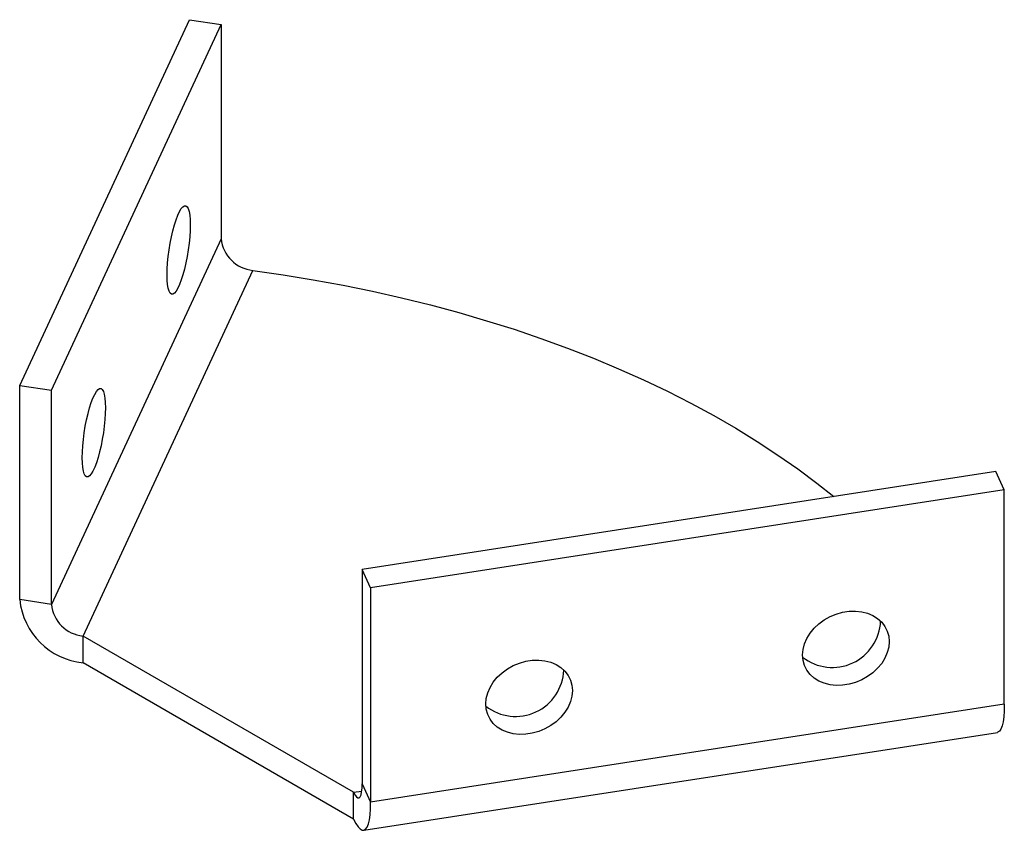
# Paper-space layout '_Изометрия' of a CAD drawing. Units: millimetres. Extents: x -39.4 to 50.7, y -22.9 to 51.3.
import ezdxf

# ---------------------------------------------------------------- set-up
doc = ezdxf.new("R2010")
doc.units = ezdxf.units.MM

psp = doc.layouts.new('_Изометрия')

# ---------------------------------------------------------------- linework, layer by layer
at = {"color": 7, "linetype": 'Continuous', "lineweight": 25}
for p, q in [((-39.383, 17.841), (-23.854, 51.298)), ((-36.485, 17.392), (-20.956, 50.849)), ((-23.854, 51.298), (-20.956, 50.849)), ((-20.956, 50.849), (-20.956, 31.252)), ((-20.956, 31.252), (-36.485, -2.205)), ((-33.588, -5.103), (-18.058, 28.354)), ((-39.383, -1.756), (-39.383, 17.841)), ((-39.383, 17.841), (-36.485, 17.392)), ((-36.485, -2.205), (-36.485, 17.392)), ((49.893, 9.949), (-8.062, 0.984)), ((50.67, 8.276), (49.893, 9.949)), ((50.67, 8.276), (-7.286, -0.689)), ((50.67, -11.321), (50.67, 8.276)), ((-7.286, -0.689), (-8.062, 0.984)), ((-8.062, 0.984), (-8.062, -18.613)), ((-7.286, -0.689), (-7.286, -20.286)), ((-36.485, -2.205), (-39.383, -1.756)), ((-8.839, -19.39), (-33.588, -5.103)), ((-33.588, -7.552), (-33.588, -5.103)), ((-8.839, -21.839), (-33.588, -7.552)), ((50.67, -11.321), (-7.286, -20.286)), ((-7.922, -22.87), (50.034, -13.905)), ((-8.062, -18.613), (-7.286, -20.286)), ((-8.839, -19.39), (-8.099, -19.275)), ((-8.839, -21.839), (-8.839, -19.39))]:
    psp.add_line(p, q, dxfattribs=at)
at = {"color": 7, "linetype": 'Continuous', "lineweight": 25, "flags": 128}
for points in [[(-25.9, 27.951), (-25.888, 28.475), (-25.853, 29.039), (-25.795, 29.63), (-25.715, 30.234), (-25.616, 30.838), (-25.5, 31.429), (-25.369, 31.993), (-25.226, 32.518), (-25.075, 32.992), (-24.918, 33.405), (-24.759, 33.746), (-24.602, 34.01), (-24.451, 34.189), (-24.308, 34.279), (-24.177, 34.28), (-24.061, 34.19), (-23.962, 34.012), (-23.882, 33.749), (-23.824, 33.408), (-23.789, 32.997), (-23.777, 32.523), (-23.789, 31.999), (-23.824, 31.435), (-23.882, 30.844), (-23.962, 30.24), (-24.061, 29.636), (-24.177, 29.045), (-24.308, 28.481), (-24.451, 27.956), (-24.602, 27.482), (-24.759, 27.069), (-24.918, 26.728), (-25.075, 26.464), (-25.226, 26.285), (-25.369, 26.195), (-25.5, 26.194), (-25.616, 26.284), (-25.715, 26.462), (-25.795, 26.725), (-25.853, 27.066), (-25.888, 27.477), (-25.9, 27.951)], [(-18.058, 28.354), (-15.285, 27.954), (-12.535, 27.502), (-9.811, 27), (-7.116, 26.449), (-4.452, 25.848), (-1.824, 25.199), (0.768, 24.502), (3.32, 23.758), (5.83, 22.968), (8.295, 22.132), (10.713, 21.251), (13.082, 20.326), (15.398, 19.358), (17.659, 18.348), (19.864, 17.297), (22.01, 16.207), (24.095, 15.077), (26.117, 13.91), (28.074, 12.706), (29.963, 11.467), (31.783, 10.195), (33.532, 8.889), (35.08, 7.658)], [(-33.664, 11.222), (-33.652, 11.747), (-33.617, 12.311), (-33.559, 12.901), (-33.48, 13.505), (-33.381, 14.11), (-33.265, 14.7), (-33.134, 15.265), (-32.991, 15.79), (-32.839, 16.264), (-32.682, 16.676), (-32.524, 17.018), (-32.367, 17.281), (-32.215, 17.46), (-32.072, 17.551), (-31.941, 17.551), (-31.825, 17.461), (-31.726, 17.283), (-31.647, 17.021), (-31.589, 16.68), (-31.554, 16.268), (-31.542, 15.795), (-31.554, 15.27), (-31.589, 14.706), (-31.647, 14.116), (-31.726, 13.512), (-31.825, 12.907), (-31.941, 12.316), (-32.072, 11.752), (-32.215, 11.227), (-32.367, 10.753), (-32.524, 10.341), (-32.682, 9.999), (-32.839, 9.736), (-32.991, 9.557), (-33.134, 9.466), (-33.265, 9.466), (-33.381, 9.555), (-33.48, 9.734), (-33.559, 9.996), (-33.617, 10.337), (-33.652, 10.749), (-33.664, 11.222)], [(32.22, -6.826), (32.265, -6.32), (32.396, -5.812), (32.613, -5.313), (32.909, -4.834), (33.278, -4.385), (33.712, -3.978), (34.201, -3.62), (34.734, -3.321), (35.299, -3.086), (35.885, -2.921), (36.477, -2.829), (37.062, -2.813), (37.628, -2.873), (38.161, -3.008), (38.65, -3.214), (39.084, -3.487), (39.453, -3.821), (39.749, -4.209), (39.965, -4.641), (40.097, -5.109), (40.141, -5.601), (40.097, -6.107), (39.965, -6.615), (39.749, -7.114), (39.453, -7.593), (39.084, -8.041), (38.65, -8.449), (38.161, -8.806), (37.628, -9.106), (37.062, -9.341), (36.477, -9.506), (35.885, -9.598), (35.299, -9.614), (34.734, -9.554), (34.201, -9.419), (33.712, -9.213), (33.278, -8.939), (32.909, -8.605), (32.613, -8.218), (32.396, -7.785), (32.265, -7.318), (32.22, -6.826)], [(3.243, -11.308), (3.287, -10.802), (3.419, -10.294), (3.635, -9.795), (3.931, -9.316), (4.3, -8.868), (4.734, -8.46), (5.223, -8.103), (5.756, -7.803), (6.322, -7.568), (6.907, -7.403), (7.499, -7.311), (8.084, -7.296), (8.65, -7.356), (9.183, -7.49), (9.672, -7.696), (10.106, -7.97), (10.475, -8.304), (10.771, -8.691), (10.987, -9.124), (11.119, -9.591), (11.163, -10.083), (11.119, -10.589), (10.987, -11.097), (10.771, -11.596), (10.475, -12.075), (10.106, -12.524), (9.672, -12.931), (9.183, -13.289), (8.65, -13.588), (8.084, -13.823), (7.499, -13.988), (6.907, -14.08), (6.322, -14.096), (5.756, -14.036), (5.223, -13.901), (4.734, -13.695), (4.3, -13.422), (3.931, -13.088), (3.635, -12.7), (3.419, -12.268), (3.287, -11.8), (3.243, -11.308)], [(50.67, -11.321), (50.656, -11.932), (50.617, -12.475), (50.551, -12.941), (50.462, -13.322), (50.349, -13.612), (50.215, -13.805), (50.062, -13.899), (50.034, -13.905)], [(-8.839, -19.39), (-8.704, -19.643), (-8.573, -19.814), (-8.451, -19.898), (-8.34, -19.892), (-8.244, -19.796), (-8.166, -19.614), (-8.109, -19.35), (-8.074, -19.013), (-8.062, -18.613)], [(-8.839, -21.839), (-8.636, -22.234), (-8.437, -22.538), (-8.245, -22.747), (-8.062, -22.856), (-7.893, -22.864), (-7.741, -22.77), (-7.607, -22.577), (-7.494, -22.287), (-7.404, -21.906), (-7.339, -21.44), (-7.299, -20.897), (-7.286, -20.286)]]:
    psp.add_lwpolyline(points, dxfattribs=at)
at = {"color": 7, "linetype": 'Continuous', "lineweight": 25}
for centre, radius, start, end in [((-17.732, 31.579), 3.241, 185.78717, 264.21117), ((-32.904, -1.073), 6.515, 186.02313, 263.9752), ((-33.239, -1.856), 3.265, 186.1289, 263.86943), ((34.946, -3.554), 4.414, 231.98151, 357.81542), ((5.969, -8.037), 4.414, 231.98151, 357.81542)]:
    psp.add_arc(centre, radius, start, end, dxfattribs=at)

doc.saveas('drawing.dxf')
